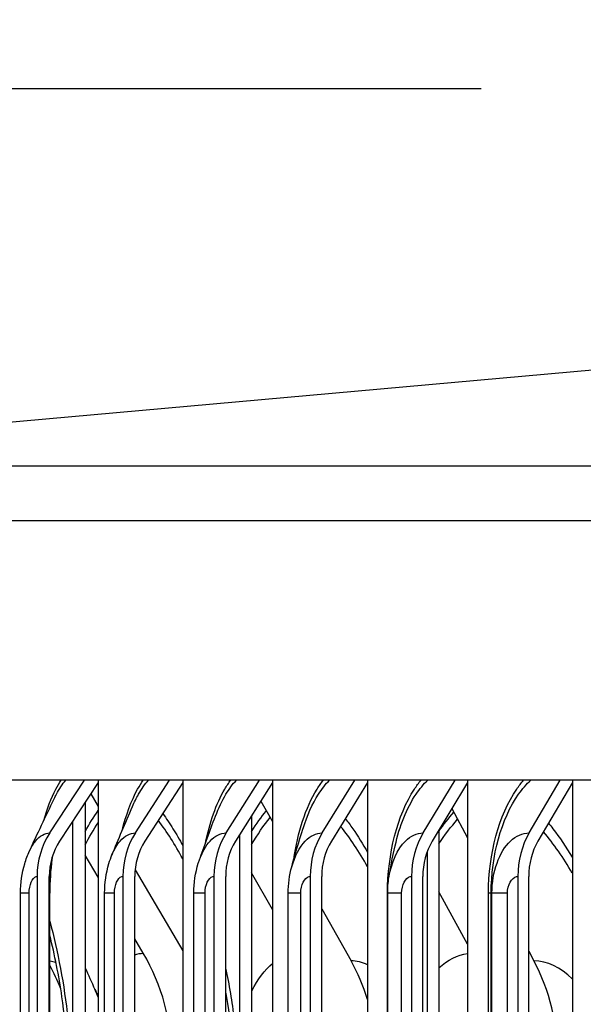
# Model space of a CAD drawing. Units: inches. Extents: x 2 to 86, y 1 to 67.
# Drawn here: x 52.6 to 53.6, y 57 to 58.8 of the extents above; entities that cross this region are included whole.
import ezdxf

# ---------------------------------------------------------------- set-up
doc = ezdxf.new("R2010")
doc.units = ezdxf.units.IN
doc.header["$LTSCALE"] = 4
doc.header["$MEASUREMENT"] = 0
for name, color, linetype in [('DIMENSIONS', 5, 'Continuous'), ('Visible (ANSI)', 7, 'Continuous'), ('Visible Narrow (ANSI)', 7, 'Continuous')]:
    doc.layers.add(name, color=color, linetype=linetype)
doc.styles.add('Arial', font='arial.ttf')
doc.dimstyles.new('Dimensions', dxfattribs={"dimtxt": 0.14, "dimasz": 0.125, "dimexe": 0.0625, "dimexo": 0.125, "dimgap": 0.09, "dimtad": 0, "dimtih": 1, "dimtoh": 1, "dimzin": 0, "dimdsep": 46, "dimlunit": 5, "dimtxsty": 'Arial', "dimcen": 0, "dimadec": 0, "dimazin": 0, "dimtfac": 1, "dimtofl": 0, "dimtmove": 0, "dimatfit": 3, "dimfxl": 1, "dimfrac": 2, "dimtolj": 1, "dimtzin": 0, "dimarcsym": 0})

# ---------------------------------------------------------------- blocks, each defined once
blk = doc.blocks.new('*D9')
at = {"layer": 'Defpoints', "color": 0, "transparency": 16777216}
for p in [(47.5683, 58.6613), (53.8011, 58.6613), (53.7111, 51.5363)]:
    blk.add_point(p, dxfattribs=at)
at = {"layer": 'DIMENSIONS', "color": 0, "lineweight": -2, "transparency": 16777216}
for p, q in [((53.4261, 58.6613), (47.3808, 58.6613)), ((47.5683, 58.2863), (47.5683, 56.286)), ((47.5683, 51.9113), (47.5683, 53.9117)), ((53.3361, 51.5363), (47.3808, 51.5363))]:
    blk.add_line(p, q, dxfattribs=at)
at = {"layer": 'DIMENSIONS', "color": 0, "transparency": 16777216}
for points in [[(47.5058, 58.2863), (47.6308, 58.2863), (47.5683, 58.6613)], [(47.5058, 51.9113), (47.6308, 51.9113), (47.5683, 51.5363)]]:
    blk.add_solid(points, dxfattribs=at)
at = {"layer": 'DIMENSIONS', "color": 0, "transparency": 16777216, "insert": (47.5683, 55.0988), "char_height": 0.42, "attachment_point": 5, "style": 'Arial'}
blk.add_mtext('\\A1;Head\\PHeight\\P7 1/8"', dxfattribs=at)
blk = doc.blocks.new('*D10')
at = {"layer": 'Defpoints', "color": 0, "transparency": 16777216}
for p in [(47.5683, 59.9013), (53.7611, 59.9013), (53.8011, 58.6613)]:
    blk.add_point(p, dxfattribs=at)
at = {"layer": 'DIMENSIONS', "color": 0, "lineweight": -2, "transparency": 16777216}
for p, q in [((47.5683, 60.2763), (47.5683, 60.6513)), ((47.5683, 60.6513), (47.9433, 60.6513)), ((53.3861, 59.9013), (47.3808, 59.9013)), ((53.4261, 58.6613), (47.3808, 58.6613)), ((47.5683, 58.2863), (47.5683, 57.9113))]:
    blk.add_line(p, q, dxfattribs=at)
at = {"layer": 'DIMENSIONS', "color": 0, "transparency": 16777216}
for points in [[(47.5058, 60.2763), (47.6308, 60.2763), (47.5683, 59.9013)], [(47.5058, 58.2863), (47.6308, 58.2863), (47.5683, 58.6613)]]:
    blk.add_solid(points, dxfattribs=at)
at = {"layer": 'DIMENSIONS', "color": 0, "transparency": 16777216, "insert": (50.6442, 60.6513), "char_height": 0.42, "attachment_point": 5, "style": 'Arial'}
blk.add_mtext('\\A1;Solar Panel Height\\P1 1/4"', dxfattribs=at)

msp = doc.modelspace()

# ---------------------------------------------------------------- linework, layer by layer
at = {"layer": 'Visible (ANSI)'}
for p, q in [((53.63445, 58.1532), (51.69183, 57.97949)), ((69.85035, 57.41135), (51.60074, 57.41135)), ((52.64621, 57.31574), (52.70904, 57.41135)), ((52.73361, 57.40689), (52.66389, 57.3008)), ((52.73361, 57.41135), (52.73361, 57.40689)), ((52.73361, 57.40689), (52.73361, 53.30716)), ((52.80095, 57.31574), (52.86257, 57.41135)), ((52.88667, 57.40689), (52.81829, 57.3008)), ((52.88667, 57.41135), (52.88667, 57.40689)), ((52.88667, 57.40689), (52.88667, 53.30716)), ((52.96522, 57.31574), (53.02557, 57.41135)), ((53.04916, 57.40689), (52.9822, 57.3008)), ((53.04916, 57.41135), (53.04916, 57.40689)), ((53.04916, 57.40689), (53.04916, 53.30716)), ((53.13884, 57.31574), (53.19784, 57.41135)), ((53.22091, 57.40689), (53.15544, 57.3008)), ((53.22091, 57.41135), (53.22091, 57.40689)), ((53.22091, 57.40689), (53.22091, 53.30716)), ((53.3216, 57.31574), (53.37917, 57.41135)), ((53.40169, 57.40689), (53.3378, 57.3008)), ((53.40169, 57.41135), (53.40169, 57.40689)), ((53.40169, 57.40689), (53.40169, 53.30716)), ((53.51327, 57.31574), (53.56935, 57.41135)), ((53.59128, 57.40689), (53.52905, 57.3008)), ((53.59128, 57.41135), (53.59128, 57.40689)), ((53.59128, 57.40689), (53.59128, 53.30716)), ((52.72018, 57.38646), (52.73361, 57.36354)), ((52.71014, 57.37119), (52.71014, 53.50967)), ((53.02811, 57.37353), (53.04916, 57.33618)), ((53.37332, 57.3598), (53.40169, 57.30719)), ((52.68781, 53.45663), (52.68781, 57.33721)), ((53.01116, 57.34667), (53.01116, 53.50967)), ((52.98967, 53.45663), (52.98967, 57.31263)), ((53.34971, 57.32059), (53.34971, 53.50967)), ((53.32917, 53.45663), (53.32917, 57.28312)), ((52.73361, 57.23589), (52.71014, 57.27543)), ((52.8006, 57.2492), (52.88667, 57.10231)), ((53.04916, 57.17736), (53.01116, 57.24375)), ((52.6232, 57.23703), (52.6232, 53.47703)), ((52.64524, 53.47703), (52.64524, 57.23703)), ((52.77837, 57.23703), (52.77837, 53.47703)), ((52.8, 53.47703), (52.8, 57.23703)), ((52.94311, 57.23703), (52.94311, 53.47703)), ((52.96429, 53.47703), (52.96429, 57.23703)), ((53.11723, 57.23703), (53.11723, 53.47703)), ((53.13793, 53.47703), (53.13793, 57.23703)), ((53.3005, 57.23703), (53.3005, 53.47703)), ((53.32071, 53.47703), (53.32071, 57.23703)), ((53.49272, 57.23703), (53.49272, 53.47703)), ((53.5124, 53.47703), (53.5124, 57.23703)), ((52.59331, 53.50703), (52.59331, 57.20703)), ((52.64627, 53.50703), (52.64627, 57.20703)), ((52.74533, 53.50703), (52.74533, 57.20703)), ((52.90679, 53.50703), (52.90679, 57.20703)), ((53.07751, 53.50703), (53.07751, 57.20703)), ((53.25729, 53.50703), (53.25729, 57.20703)), ((53.40169, 57.11479), (53.34971, 57.2095)), ((53.44455, 53.50703), (53.44455, 57.20703)), ((53.13793, 57.17877), (53.19112, 57.08445)), ((52.81534, 57.09816), (52.8, 57.12402)), ((53.5124, 57.10185), (53.52178, 57.08445))]:
    msp.add_line(p, q, dxfattribs=at)
for centre, major_axis, ratio, start_param, end_param in [((52.73937, 57.23703), (0, 0.13174), 0.881869, 0.9304259, 1.5707963), ((52.89232, 57.23703), (0, 0.13174), 0.8649796, 0.9304259, 1.5707963), ((53.0547, 57.23703), (0, 0.13174), 0.8470487, 0.9304259, 1.5707963), ((53.22632, 57.23703), (0, 0.13174), 0.8280979, 0.9304259, 1.5707963), ((53.40697, 57.23703), (0, 0.13174), 0.8081499, 0.9304259, 1.5707963), ((53.59643, 57.23703), (0, 0.13174), 0.7872289, 0.9304259, 1.5707963), ((52.73937, 57.23703), (0, -0.10674), 0.881869, 4.0720185, 4.712389), ((52.89232, 57.23703), (0, -0.10674), 0.8649796, 4.0720185, 4.712389), ((53.0547, 57.23703), (0, -0.10674), 0.8470487, 4.0720185, 4.712389), ((53.22632, 57.23703), (0, -0.10674), 0.8280979, 4.0720185, 4.712389), ((53.40697, 57.23703), (0, -0.10674), 0.8081499, 4.0720185, 4.712389), ((53.59643, 57.23703), (0, -0.10674), 0.7872289, 4.0720185, 4.712389), ((52.55126, 56.90663), (0, 0.34916), 0.9045689, 4.712389, 5.2930186), ((52.95815, 56.90663), (0, -0.32416), 0.8595418, 1.9100286, 2.1514259), ((53.29904, 56.90663), (0, -0.32416), 0.8218195, 1.5707963, 2.1514259), ((52.39126, 56.90663), (0, -0.32416), 0.922274, 1.9777995, 2.1199739)]:
    msp.add_ellipse(centre, major_axis=major_axis, ratio=ratio, start_param=start_param, end_param=end_param, dxfattribs=at)
for points in [[(52.60958, 57.2834), (52.62369, 57.31383), (52.63855, 57.34527), (52.65406, 57.37752)], [(52.75867, 57.27618), (52.77018, 57.3041), (52.78256, 57.33335), (52.79571, 57.36363)], [(52.91683, 57.26704), (52.92554, 57.29187), (52.93525, 57.31848), (52.94585, 57.34642)], [(53.08384, 57.25472), (53.08953, 57.27561), (53.09639, 57.29903), (53.10425, 57.3242)], [(53.25945, 57.23498), (53.26192, 57.25078), (53.26571, 57.27061), (53.27065, 57.29272)], [(53.07751, 57.20703), (53.07751, 57.22309), (53.07963, 57.2393), (53.08384, 57.25472)], [(53.25729, 57.20703), (53.25729, 57.21638), (53.25801, 57.22576), (53.25945, 57.23498)], [(52.71014, 57.07209), (52.71589, 57.05921), (52.72178, 57.04611), (52.72779, 57.03283)], [(52.72779, 57.03283), (52.72981, 57.02838), (52.73174, 57.0239), (52.73361, 57.01938)]]:
    msp.add_open_spline(points, degree=3, dxfattribs=at)
for points, knots in [([(52.59331, 57.20703), (52.59331, 57.22493), (52.5958, 57.24303), (52.60316, 57.26804), (52.60608, 57.27587), (52.60958, 57.2834)], [0, 0, 0, 0, 0.13642355, 0.13642355, 0.20045178, 0.20045178, 0.20045178, 0.20045178]), ([(52.65061, 57.27256), (52.6504, 57.27102), (52.6502, 57.26948), (52.64754, 57.2483), (52.64627, 57.22755), (52.64627, 57.20703)], [0.29419588, 0.29419588, 0.29419588, 0.29419588, 0.30651223, 0.30651223, 0.46291374, 0.46291374, 0.46291374, 0.46291374]), ([(52.74533, 57.20703), (52.74533, 57.22513), (52.74793, 57.24345), (52.75473, 57.26591), (52.75658, 57.2711), (52.75867, 57.27618)], [0, 0, 0, 0, 0.13797139, 0.13797139, 0.18024084, 0.18024084, 0.18024084, 0.18024084]), ([(52.90679, 57.20703), (52.90679, 57.22526), (52.90949, 57.24372), (52.91547, 57.26304), (52.91613, 57.26505), (52.91683, 57.26704)], [0, 0, 0, 0, 0.13894539, 0.13894539, 0.15517392, 0.15517392, 0.15517392, 0.15517392]), ([(52.68159, 56.83163), (52.68159, 56.89514), (52.67695, 56.95948), (52.66253, 57.05808), (52.65511, 57.09546), (52.64627, 57.13055)], [0, 0, 0, 0, 0.48396929, 0.48396929, 0.79318888, 0.79318888, 0.79318888, 0.79318888]), ([(52.98165, 56.83163), (52.98165, 56.89471), (52.97643, 56.95861), (52.96579, 57.02267), (52.96505, 57.02695), (52.96429, 57.03122)], [0, 0, 0, 0, 0.48069279, 0.48069279, 0.51527815, 0.51527815, 0.51527815, 0.51527815])]:
    msp.add_open_spline(points, degree=3, knots=knots, dxfattribs=at)
at = {"layer": 'Visible Narrow (ANSI)'}
for p, q in [((51.69183, 57.97949), (69.75925, 57.97949)), ((69.85035, 57.87989), (51.60074, 57.87989)), ((52.60888, 57.20703), (52.59335, 57.20703)), ((52.60888, 53.50703), (52.60888, 57.20703)), ((52.64551, 57.20703), (52.64524, 57.20703)), ((52.64626, 57.20703), (52.64551, 57.20703)), ((52.64551, 53.50703), (52.64551, 57.20703)), ((52.76313, 57.20703), (52.74535, 57.20703)), ((52.76313, 53.50703), (52.76313, 57.20703)), ((52.92697, 57.20703), (52.90681, 57.20703)), ((52.92697, 53.50703), (52.92697, 57.20703)), ((53.10019, 57.20703), (53.07752, 57.20703)), ((53.10019, 53.50703), (53.10019, 57.20703)), ((53.25729, 57.20703), (53.25703, 57.20703)), ((53.25703, 53.50703), (53.25703, 57.20703)), ((53.2826, 57.20703), (53.25729, 57.20703)), ((53.2826, 53.50703), (53.2826, 57.20703)), ((53.44455, 57.20703), (53.43962, 57.20703)), ((53.43962, 53.50703), (53.43962, 57.20703)), ((53.44591, 57.20703), (53.44455, 57.20703)), ((53.47398, 57.20703), (53.44591, 57.20703)), ((53.44591, 53.50703), (53.44591, 57.20703)), ((53.47398, 53.50703), (53.47398, 57.20703))]:
    msp.add_line(p, q, dxfattribs=at)
for points, knots in [([(52.63549, 57.33831), (52.64133, 57.35941), (52.64859, 57.37861), (52.65707, 57.39494), (52.6601, 57.40077), (52.66329, 57.40623), (52.6666, 57.41131)], [2.12424369, 2.12424369, 2.12424369, 2.12424369, 2.42136725, 2.42136725, 2.42136725, 2.5274798, 2.5274798, 2.5274798, 2.5274798]), ([(52.65407, 57.37751), (52.65542, 57.38034), (52.65681, 57.38308), (52.65823, 57.38574), (52.66341, 57.3954), (52.66904, 57.40394), (52.67501, 57.41126)], [2.38230233, 2.38230233, 2.38230233, 2.38230233, 2.43452763, 2.43452763, 2.43452763, 2.62441934, 2.62441934, 2.62441934, 2.62441934]), ([(52.77708, 57.31977), (52.78398, 57.34819), (52.79345, 57.37394), (52.8051, 57.39494), (52.80834, 57.40077), (52.81173, 57.40623), (52.81527, 57.41131)], [2.03925425, 2.03925425, 2.03925425, 2.03925425, 2.42136725, 2.42136725, 2.42136725, 2.5274798, 2.5274798, 2.5274798, 2.5274798]), ([(52.79574, 57.36358), (52.79914, 57.37147), (52.8028, 57.37889), (52.80672, 57.38574), (52.81224, 57.3954), (52.81824, 57.40394), (52.82461, 57.41126)], [2.29990005, 2.29990005, 2.29990005, 2.29990005, 2.43452763, 2.43452763, 2.43452763, 2.62441934, 2.62441934, 2.62441934, 2.62441934]), ([(52.92776, 57.29716), (52.93517, 57.33451), (52.94709, 57.36849), (52.96267, 57.39494), (52.9661, 57.40077), (52.96971, 57.40623), (52.97347, 57.41131)], [1.94018712, 1.94018712, 1.94018712, 1.94018712, 2.42136725, 2.42136725, 2.42136725, 2.5274798, 2.5274798, 2.5274798, 2.5274798]), ([(52.94593, 57.34633), (52.95137, 57.36081), (52.95767, 57.37409), (52.96474, 57.38574), (52.9706, 57.3954), (52.97697, 57.40394), (52.98373, 57.41126)], [2.20559254, 2.20559254, 2.20559254, 2.20559254, 2.43452763, 2.43452763, 2.43452763, 2.62441934, 2.62441934, 2.62441934, 2.62441934]), ([(53.08757, 57.26774), (53.09428, 57.31654), (53.10888, 57.36169), (53.12958, 57.39494), (53.13321, 57.40077), (53.13702, 57.40623), (53.14099, 57.41131)], [1.81644344, 1.81644344, 1.81644344, 1.81644344, 2.42136725, 2.42136725, 2.42136725, 2.5274798, 2.5274798, 2.5274798, 2.5274798]), ([(53.10439, 57.32406), (53.1116, 57.34731), (53.12094, 57.36834), (53.1321, 57.38574), (53.13829, 57.3954), (53.14503, 57.40394), (53.15216, 57.41126)], [2.09262761, 2.09262761, 2.09262761, 2.09262761, 2.43452763, 2.43452763, 2.43452763, 2.62441934, 2.62441934, 2.62441934, 2.62441934]), ([(53.25703, 57.20703), (53.25703, 57.27791), (53.275, 57.34819), (53.30564, 57.39494), (53.30946, 57.40077), (53.31348, 57.40623), (53.31765, 57.41131)], [1.57079633, 1.57079633, 1.57079633, 1.57079633, 2.42136725, 2.42136725, 2.42136725, 2.5274798, 2.5274798, 2.5274798, 2.5274798]), ([(53.27081, 57.29259), (53.27883, 57.32834), (53.29176, 57.36077), (53.30861, 57.38574), (53.31513, 57.3954), (53.32221, 57.40394), (53.32972, 57.41126)], [1.9439492, 1.9439492, 1.9439492, 1.9439492, 2.43452763, 2.43452763, 2.43452763, 2.62441934, 2.62441934, 2.62441934, 2.62441934]), ([(53.43962, 57.20703), (53.43962, 57.27791), (53.4585, 57.34819), (53.49063, 57.39494), (53.49464, 57.40077), (53.49885, 57.40623), (53.50323, 57.41131)], [1.57079633, 1.57079633, 1.57079633, 1.57079633, 2.42136725, 2.42136725, 2.42136725, 2.5274798, 2.5274798, 2.5274798, 2.5274798]), ([(53.44455, 57.20703), (53.44455, 57.2747), (53.46294, 57.34177), (53.49404, 57.38574), (53.50088, 57.3954), (53.50831, 57.40394), (53.51618, 57.41126)], [1.5707963, 1.5707963, 1.5707963, 1.5707963, 2.4345276, 2.4345276, 2.4345276, 2.6244193, 2.6244193, 2.6244193, 2.6244193]), ([(52.85055, 57.35082), (52.85683, 57.34217), (52.86297, 57.33304), (52.86896, 57.32343), (52.87502, 57.31369), (52.88093, 57.30346), (52.88664, 57.29279)], [-2.55129245, -2.55129245, -2.55129245, -2.55129245, -2.47652563, -2.47652563, -2.47652563, -2.40076341, -2.40076341, -2.40076341, -2.40076341]), ([(53.18071, 57.34172), (53.18526, 57.33583), (53.18975, 57.32973), (53.19415, 57.32343), (53.20343, 57.31016), (53.21234, 57.29601), (53.22086, 57.28105)], [-2.52557332, -2.52557332, -2.52557332, -2.52557332, -2.47652563, -2.47652563, -2.47652563, -2.37337627, -2.37337627, -2.37337627, -2.37337627]), ([(53.54814, 57.33334), (53.55079, 57.3301), (53.55341, 57.32679), (53.556, 57.32343), (53.56835, 57.30744), (53.58011, 57.29015), (53.59122, 57.27172)], [-2.5026921, -2.5026921, -2.5026921, -2.5026921, -2.47652563, -2.47652563, -2.47652563, -2.35216681, -2.35216681, -2.35216681, -2.35216681]), ([(52.60965, 57.2833), (52.61281, 57.29023), (52.61641, 57.29627), (52.62036, 57.30112), (52.62813, 57.31064), (52.63714, 57.31574), (52.64621, 57.31574)], [2.34976594, 2.34976594, 2.34976594, 2.34976594, 2.61694388, 2.61694388, 2.61694388, 3.14159265, 3.14159265, 3.14159265, 3.14159265]), ([(52.75878, 57.27604), (52.76286, 57.28605), (52.7678, 57.29464), (52.77342, 57.30112), (52.7817, 57.31064), (52.79129, 57.31574), (52.80095, 57.31574)], [2.26029014, 2.26029014, 2.26029014, 2.26029014, 2.61694388, 2.61694388, 2.61694388, 3.14159265, 3.14159265, 3.14159265, 3.14159265]), ([(52.91698, 57.26688), (52.92184, 57.28083), (52.92835, 57.29274), (52.93606, 57.30112), (52.94483, 57.31064), (52.95499, 57.31574), (52.96522, 57.31574)], [2.15562665, 2.15562665, 2.15562665, 2.15562665, 2.61694388, 2.61694388, 2.61694388, 3.14159265, 3.14159265, 3.14159265, 3.14159265]), ([(53.08399, 57.25456), (53.08927, 57.2738), (53.09763, 57.29037), (53.10807, 57.30112), (53.11733, 57.31064), (53.12805, 57.31574), (53.13884, 57.31574)], [2.0249508, 2.0249508, 2.0249508, 2.0249508, 2.6169439, 2.6169439, 2.6169439, 3.1415927, 3.1415927, 3.1415927, 3.1415927]), ([(53.25954, 57.2349), (53.26397, 57.2623), (53.27468, 57.28685), (53.28926, 57.30112), (53.29899, 57.31064), (53.31026, 57.31574), (53.3216, 57.31574)], [1.8308974, 1.8308974, 1.8308974, 1.8308974, 2.6169439, 2.6169439, 2.6169439, 3.1415927, 3.1415927, 3.1415927, 3.1415927]), ([(53.44591, 57.20703), (53.44591, 57.24494), (53.45907, 57.28213), (53.4794, 57.30112), (53.48959, 57.31064), (53.5014, 57.31574), (53.51327, 57.31574)], [1.5707963, 1.5707963, 1.5707963, 1.5707963, 2.6169439, 2.6169439, 2.6169439, 3.1415927, 3.1415927, 3.1415927, 3.1415927]), ([(52.60888, 57.20703), (52.60888, 57.22146), (52.61452, 57.23494), (52.62136, 57.23678), (52.62197, 57.23694), (52.62258, 57.23703), (52.6232, 57.23703)], [1.5707963, 1.5707963, 1.5707963, 1.5707963, 3.0137053, 3.0137053, 3.0137053, 3.1415927, 3.1415927, 3.1415927, 3.1415927]), ([(52.76313, 57.20703), (52.76313, 57.22146), (52.76914, 57.23494), (52.77642, 57.23678), (52.77707, 57.23694), (52.77772, 57.23703), (52.77837, 57.23703)], [1.5707963, 1.5707963, 1.5707963, 1.5707963, 3.0137053, 3.0137053, 3.0137053, 3.1415927, 3.1415927, 3.1415927, 3.1415927]), ([(52.92697, 57.20703), (52.92697, 57.22146), (52.93333, 57.23494), (52.94105, 57.23678), (52.94173, 57.23694), (52.94242, 57.23703), (52.94311, 57.23703)], [1.5707963, 1.5707963, 1.5707963, 1.5707963, 3.0137053, 3.0137053, 3.0137053, 3.1415927, 3.1415927, 3.1415927, 3.1415927]), ([(53.10019, 57.20703), (53.10019, 57.22146), (53.10691, 57.23494), (53.11505, 57.23678), (53.11577, 57.23694), (53.1165, 57.23703), (53.11723, 57.23703)], [1.5707963, 1.5707963, 1.5707963, 1.5707963, 3.0137053, 3.0137053, 3.0137053, 3.1415927, 3.1415927, 3.1415927, 3.1415927]), ([(53.2826, 57.20703), (53.2826, 57.22146), (53.28966, 57.23494), (53.29822, 57.23678), (53.29898, 57.23694), (53.29974, 57.23703), (53.3005, 57.23703)], [1.5707963, 1.5707963, 1.5707963, 1.5707963, 3.0137053, 3.0137053, 3.0137053, 3.1415927, 3.1415927, 3.1415927, 3.1415927]), ([(53.47398, 57.20703), (53.47398, 57.22146), (53.48137, 57.23494), (53.49033, 57.23678), (53.49112, 57.23694), (53.49192, 57.23703), (53.49272, 57.23703)], [1.5707963, 1.5707963, 1.5707963, 1.5707963, 3.0137053, 3.0137053, 3.0137053, 3.1415927, 3.1415927, 3.1415927, 3.1415927]), ([(52.64613, 57.15648), (52.66091, 57.10152), (52.67219, 57.04148), (52.679, 56.97892), (52.68424, 56.93076), (52.68691, 56.88119), (52.68691, 56.83163)], [-2.11769105, -2.11769105, -2.11769105, -2.11769105, -1.80870779, -1.80870779, -1.80870779, -1.57079633, -1.57079633, -1.57079633, -1.57079633]), ([(52.96421, 57.07129), (52.97056, 57.04136), (52.97575, 57.01046), (52.97965, 56.97892), (52.98561, 56.93076), (52.98864, 56.88119), (52.98864, 56.83163)], [-1.96447847, -1.96447847, -1.96447847, -1.96447847, -1.80870779, -1.80870779, -1.80870779, -1.57079633, -1.57079633, -1.57079633, -1.57079633]), ([(53.01116, 57.0295), (53.01126, 57.0297), (53.01136, 57.0299), (53.01146, 57.03011), (53.02241, 57.05151), (53.03528, 57.06837), (53.04921, 57.07996)], [2.40743043, 2.40743043, 2.40743043, 2.40743043, 2.41081641, 2.41081641, 2.41081641, 2.77178885, 2.77178885, 2.77178885, 2.77178885]), ([(52.7336, 57.01899), (52.73211, 57.02282), (52.73058, 57.02652), (52.72901, 57.03011), (52.72861, 57.03102), (52.7282, 57.03193), (52.72779, 57.03282)], [2.350410606, 2.350410606, 2.350410606, 2.350410606, 2.410816414, 2.410816414, 2.410816414, 2.426244743, 2.426244743, 2.426244743, 2.426244743])]:
    msp.add_open_spline(points, degree=3, knots=knots, dxfattribs=at)
for points in [[(52.71024, 57.31869), (52.71773, 57.33204), (52.72557, 57.34454), (52.73372, 57.35613)], [(53.01126, 57.31869), (53.01977, 57.33203), (53.02866, 57.34452), (53.0379, 57.35612)], [(53.34982, 57.31869), (53.35851, 57.3309), (53.36754, 57.3424), (53.3769, 57.35315)], [(52.71022, 57.2941), (52.71768, 57.3084), (52.72553, 57.32181), (52.73372, 57.33427)], [(52.88664, 57.26879), (52.87293, 57.29474), (52.85812, 57.318), (52.84253, 57.33822)], [(53.01124, 57.29517), (53.02178, 57.31285), (53.03298, 57.32916), (53.04475, 57.34397)], [(53.3498, 57.29601), (53.36051, 57.31205), (53.37182, 57.32695), (53.38365, 57.34063)], [(53.22089, 57.25474), (53.20585, 57.28183), (53.18947, 57.30626), (53.17212, 57.32766)], [(53.59127, 57.24334), (53.57528, 57.27085), (53.55777, 57.29581), (53.53914, 57.31786)], [(52.64551, 57.20703), (52.64551, 57.22786), (52.64691, 57.24863), (52.64958, 57.2686)], [(52.65753, 57.08068), (52.65379, 57.0824), (52.65003, 57.08354), (52.64627, 57.08409)], [(52.80001, 57.09549), (52.80506, 57.09726), (52.81019, 57.09816), (52.81534, 57.09816)], [(53.22089, 57.07724), (53.21111, 57.08198), (53.20109, 57.08445), (53.19112, 57.08445)], [(53.34976, 57.07157), (53.36587, 57.08636), (53.38357, 57.09532), (53.40169, 57.09759)], [(53.59126, 57.05194), (53.56994, 57.07296), (53.54575, 57.08445), (53.52178, 57.08445)]]:
    msp.add_open_spline(points, degree=3, dxfattribs=at)

# ---------------------------------------------------------------- dimensions: what is measured, and where the dimension line sits
at = {"layer": 'DIMENSIONS'}
for base, p1, p2, text, override, picture, middle in [((47.56825, 59.90135), (53.8011, 58.66135), (53.7611, 59.90135), 'Solar Panel Height\\P<>', {"dimdec": 4, "dimpost": '"'}, '*D10', (50.64415, 60.65135)), ((47.56825, 58.66135), (53.7111, 51.53635), (53.8011, 58.66135), 'Head\\PHeight\\P<>', {"dimdec": 3, "dimpost": '"'}, '*D9', (47.56825, 55.09885))]:
    dim = msp.add_linear_dim(base=base, p1=p1, p2=p2, angle=90, text=text, dimstyle='Dimensions', override=override, dxfattribs=at)
    dim.commit()
    dim.dimension.update_dxf_attribs({"geometry": picture, "text_midpoint": middle})

doc.saveas('drawing.dxf')
